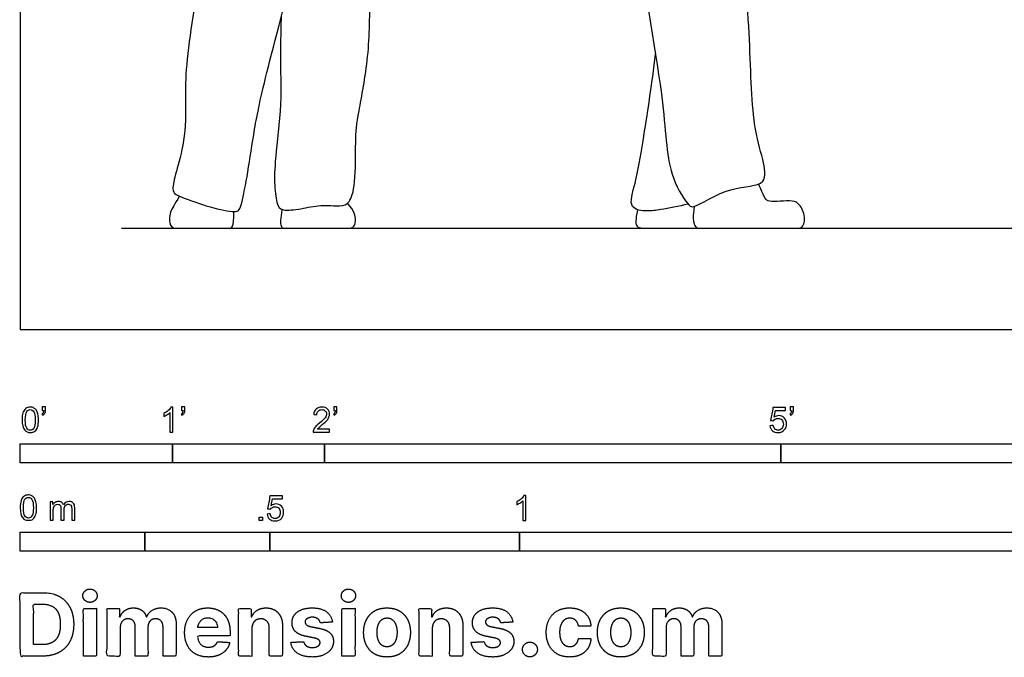
# Model space of a CAD drawing. Units: metres. Extents: x 0 to 6.08, y -0.66 to 2.3.
# Drawn here: x 0 to 1.97, y -0.66 to 0.62 of the extents above; entities that cross this region are included whole.
import ezdxf

# ---------------------------------------------------------------- set-up
doc = ezdxf.new("R2010")
doc.units = ezdxf.units.M
for name, color, linetype, true_color in [('2D$AG-DIAGRAM', 7, 'Continuous', 0xfecc66), ('2D$AG-POP-CULTURE', 7, 'Continuous', 0x66ccff), ('2D$N-SYMB', 7, 'Continuous', 0x800040), ('2D$X-DIMENSIONS.COM', 7, 'Continuous', 0x800080), ('2D$X-VPRT', 6, 'Continuous', 0xff00ff)]:
    doc.layers.add(name, color=color, linetype=linetype, true_color=true_color)

msp = doc.modelspace()

# ---------------------------------------------------------------- linework, layer by layer
at = {"layer": '2D$AG-DIAGRAM'}
msp.add_lwpolyline([(0.2032, 0.2032), (2.8371, 0.2032)], dxfattribs=at)
at = {"layer": '2D$AG-POP-CULTURE'}
for points in [[(0.3735, 1.0799), (0.3654, 0.9491), (0.3766, 0.8022), (0.3693, 0.7613), (0.3256, 0.5191), (0.3351, 0.4137), (0.3205, 0.3414), (0.3048, 0.2904), (0.306, 0.2735), (0.316, 0.2679), (0.3822, 0.2438), (0.4366, 0.2326), (0.4427, 0.245), (0.4562, 0.3128), (0.4685, 0.4008), (0.4876, 0.4944), (0.5643, 0.7818), (0.6057, 0.9676), (0.6185, 1.059)], [(0.523, 0.6272), (0.5196, 0.5271), (0.5265, 0.4724), (0.5106, 0.345), (0.5085, 0.2938), (0.5134, 0.2502), (0.5224, 0.2371), (0.5625, 0.2412), (0.6013, 0.2509), (0.6449, 0.2461), (0.6587, 0.2523), (0.6725, 0.2855), (0.6712, 0.3838), (0.6753, 0.4253), (0.7002, 0.5457), (0.7002, 0.6752), (0.7044, 0.8364), (0.73, 0.9707), (0.7265, 1.0673)], [(1.3501, 0.2466), (1.3476, 0.2261), (1.3484, 0.2129), (1.3539, 0.2032), (1.3622, 0.2032), (1.3748, 0.2032), (1.4619, 0.2032), (1.5339, 0.2032), (1.5564, 0.2032), (1.5696, 0.2032), (1.5737, 0.2296), (1.5588, 0.2561), (1.5434, 0.2586), (1.5149, 0.2564), (1.4956, 0.2566), (1.4909, 0.2648), (1.4843, 0.2794), (1.4793, 0.2917)], [(0.3187, 0.2676), (0.3099, 0.2502), (0.2986, 0.2379), (0.2986, 0.2032), (0.3145, 0.2032), (0.3467, 0.2032), (0.4048, 0.2032), (0.4185, 0.2032), (0.4282, 0.2032), (0.428, 0.2365)], [(0.5243, 0.2408), (0.5211, 0.2221), (0.5211, 0.2032), (0.5299, 0.2032), (0.5582, 0.2032), (0.6101, 0.2032), (0.6535, 0.2032), (0.6679, 0.2032), (0.6734, 0.2158), (0.6701, 0.2379), (0.6555, 0.253)], [(1.2364, 0.2403), (1.2326, 0.2179), (1.2328, 0.2105), (1.2388, 0.2032), (1.2554, 0.2032), (1.3014, 0.2032), (1.3317, 0.2032), (1.3629, 0.2032)]]:
    msp.add_open_spline(points, degree=3, dxfattribs=at)
for points, knots in [([(1.2443, 1.0507), (1.243, 1.009), (1.2433, 0.9199), (1.2299, 0.7708), (1.2941, 0.4579), (1.2946, 0.3121), (1.3377, 0.2493), (1.3505, 0.2418), (1.4215, 0.2909), (1.4995, 0.2842), (1.487, 0.3467), (1.4652, 0.415), (1.4625, 0.5984), (1.4441, 0.8023), (1.4925, 0.9364), (1.5011, 0.9902), (1.5062, 1.0157)], [0, 0, 0, 0, 0.642772, 1.355262, 2.383539, 3.091887, 3.545766, 3.727859, 4.248241, 4.713876, 5.092641, 5.583959, 6.359026, 7.197054, 7.868289, 8.375796, 8.375796, 8.375796, 8.375796]), ([(1.3379, 0.2516), (1.32, 0.2468), (1.2832, 0.2405), (1.2578, 0.2363), (1.2155, 0.2413), (1.2352, 0.3003), (1.2481, 0.38), (1.2661, 0.4936), (1.2725, 0.5517)], [0, 0, 0, 0, 0.427484, 0.73313, 1.047523, 1.441551, 1.974251, 2.734632, 2.734632, 2.734632, 2.734632])]:
    msp.add_open_spline(points, degree=3, knots=knots, dxfattribs=at)
at = {"layer": '2D$N-SYMB'}
for points in [[(0, -0.2667), (0, -0.2286), (0.3048, -0.2286), (0.3048, -0.2667)], [(0.3048, -0.2667), (0.3048, -0.2286), (0.6096, -0.2286), (0.6096, -0.2667)], [(0.6096, -0.2667), (0.6096, -0.2286), (1.524, -0.2286), (1.524, -0.2667)], [(1.524, -0.2667), (1.524, -0.2286), (3.048, -0.2286), (3.048, -0.2667)], [(0.4786, -0.3823), (0.4786, -0.3754), (0.4855, -0.3754), (0.4855, -0.3823)], [(0, -0.4436), (0, -0.4055), (0.25, -0.4055), (0.25, -0.4436)], [(0.25, -0.4436), (0.25, -0.4055), (0.5, -0.4055), (0.5, -0.4436)], [(0.5, -0.4436), (0.5, -0.4055), (1, -0.4055), (1, -0.4436)], [(1, -0.4436), (1, -0.4055), (2, -0.4055), (2, -0.4436)]]:
    msp.add_lwpolyline(points, close=True, dxfattribs=at)
for points, knots in [([(0.0038, -0.1807), (0.0038, -0.1749), (0.0044, -0.1701), (0.0056, -0.1665), (0.0068, -0.1629), (0.0086, -0.1602), (0.0111, -0.1581), (0.0135, -0.1563), (0.0165, -0.1551), (0.0201, -0.1551), (0.0228, -0.1551), (0.0252, -0.1557), (0.0273, -0.1569), (0.0294, -0.1578), (0.0309, -0.1596), (0.0324, -0.1614), (0.0336, -0.1635), (0.0346, -0.1659), (0.0355, -0.1689), (0.0361, -0.1719), (0.0367, -0.1758), (0.0367, -0.1807), (0.0367, -0.1867), (0.0361, -0.1915), (0.0349, -0.1951), (0.0336, -0.1987), (0.0318, -0.2014), (0.0294, -0.2036), (0.027, -0.2054), (0.024, -0.206), (0.0201, -0.206), (0.0153, -0.206), (0.0117, -0.2048), (0.009, -0.2011), (0.0056, -0.1969), (0.0038, -0.1903), (0.0038, -0.1807)], [0, 0, 0, 0, 1, 1, 1, 2, 2, 2, 3, 3, 3, 4, 4, 4, 5, 5, 5, 6, 6, 6, 7, 7, 7, 8, 8, 8, 9, 9, 9, 10, 10, 10, 11, 11, 11, 12, 12, 12, 12]), ([(0.0442, -0.162), (0.0442, -0.1596), (0.0442, -0.1572), (0.0442, -0.1548), (0.0464, -0.1548), (0.0486, -0.1548), (0.0508, -0.1548), (0.0508, -0.1567), (0.0508, -0.1586), (0.0508, -0.1605), (0.0508, -0.1635), (0.0505, -0.1659), (0.0496, -0.1671), (0.0487, -0.1689), (0.0472, -0.1704), (0.0451, -0.1713), (0.0446, -0.1705), (0.0441, -0.1697), (0.0436, -0.1689), (0.0448, -0.1683), (0.0457, -0.1677), (0.0463, -0.1665), (0.0469, -0.1653), (0.0472, -0.1638), (0.0472, -0.162), (0.0462, -0.162), (0.0452, -0.162), (0.0442, -0.162)], [0, 0, 0, 0, 1, 1, 1, 2, 2, 2, 3, 3, 3, 4, 4, 4, 5, 5, 5, 6, 6, 6, 7, 7, 7, 8, 8, 8, 9, 9, 9, 9]), ([(0.306, -0.2054), (0.304, -0.2054), (0.302, -0.2054), (0.3, -0.2054), (0.3, -0.1923), (0.3, -0.1793), (0.3, -0.1662), (0.2985, -0.1677), (0.2964, -0.1692), (0.294, -0.1704), (0.2915, -0.1719), (0.2894, -0.1731), (0.2876, -0.1737), (0.2876, -0.1717), (0.2876, -0.1697), (0.2876, -0.1677), (0.2909, -0.1662), (0.294, -0.1641), (0.2967, -0.162), (0.2991, -0.1596), (0.3009, -0.1575), (0.3021, -0.1551), (0.3034, -0.1551), (0.3047, -0.1551), (0.306, -0.1551), (0.306, -0.1718), (0.306, -0.1886), (0.306, -0.2054)], [0, 0, 0, 0, 1, 1, 1, 2, 2, 2, 3, 3, 3, 4, 4, 4, 5, 5, 5, 6, 6, 6, 7, 7, 7, 8, 8, 8, 9, 9, 9, 9]), ([(0.3232, -0.162), (0.3232, -0.1596), (0.3232, -0.1572), (0.3232, -0.1548), (0.3254, -0.1548), (0.3276, -0.1548), (0.3298, -0.1548), (0.3298, -0.1567), (0.3298, -0.1586), (0.3298, -0.1605), (0.3298, -0.1635), (0.3295, -0.1659), (0.3286, -0.1671), (0.3277, -0.1689), (0.3262, -0.1704), (0.3241, -0.1713), (0.3236, -0.1705), (0.3231, -0.1697), (0.3226, -0.1689), (0.3238, -0.1683), (0.3247, -0.1677), (0.3253, -0.1665), (0.3259, -0.1653), (0.3262, -0.1638), (0.3262, -0.162), (0.3252, -0.162), (0.3242, -0.162), (0.3232, -0.162)], [0, 0, 0, 0, 1, 1, 1, 2, 2, 2, 3, 3, 3, 4, 4, 4, 5, 5, 5, 6, 6, 6, 7, 7, 7, 8, 8, 8, 9, 9, 9, 9]), ([(0.6198, -0.1996), (0.6198, -0.2015), (0.6198, -0.2035), (0.6198, -0.2054), (0.6089, -0.2054), (0.598, -0.2054), (0.587, -0.2054), (0.5867, -0.2042), (0.587, -0.2027), (0.5876, -0.2011), (0.5885, -0.199), (0.5897, -0.1966), (0.5915, -0.1945), (0.5936, -0.1924), (0.596, -0.19), (0.5997, -0.187), (0.6051, -0.1825), (0.6087, -0.1789), (0.6108, -0.1764), (0.6126, -0.1737), (0.6135, -0.1713), (0.6135, -0.1689), (0.6135, -0.1665), (0.6126, -0.1644), (0.6111, -0.1629), (0.6093, -0.1611), (0.6069, -0.1602), (0.6042, -0.1602), (0.6012, -0.1602), (0.5988, -0.1611), (0.5969, -0.1629), (0.5951, -0.1647), (0.5942, -0.1671), (0.5942, -0.1704), (0.5921, -0.1702), (0.59, -0.17), (0.5879, -0.1698), (0.5885, -0.165), (0.59, -0.1614), (0.593, -0.159), (0.5957, -0.1566), (0.5997, -0.1551), (0.6042, -0.1551), (0.609, -0.1551), (0.6129, -0.1566), (0.6156, -0.1593), (0.6186, -0.162), (0.6198, -0.1653), (0.6198, -0.1692), (0.6198, -0.171), (0.6195, -0.1731), (0.6186, -0.1749), (0.6177, -0.1771), (0.6165, -0.1789), (0.6147, -0.1813), (0.6126, -0.1834), (0.6096, -0.1861), (0.6051, -0.19), (0.6015, -0.193), (0.5991, -0.1951), (0.5982, -0.1963), (0.5969, -0.1972), (0.596, -0.1984), (0.5954, -0.1996), (0.6036, -0.1996), (0.6117, -0.1996), (0.6198, -0.1996)], [0, 0, 0, 0, 1, 1, 1, 2, 2, 2, 3, 3, 3, 4, 4, 4, 5, 5, 5, 6, 6, 6, 7, 7, 7, 8, 8, 8, 9, 9, 9, 10, 10, 10, 11, 11, 11, 12, 12, 12, 13, 13, 13, 14, 14, 14, 15, 15, 15, 16, 16, 16, 17, 17, 17, 18, 18, 18, 19, 19, 19, 20, 20, 20, 21, 21, 21, 22, 22, 22, 22]), ([(0.628, -0.162), (0.628, -0.1596), (0.628, -0.1572), (0.628, -0.1548), (0.6302, -0.1548), (0.6324, -0.1548), (0.6346, -0.1548), (0.6346, -0.1567), (0.6346, -0.1586), (0.6346, -0.1605), (0.6346, -0.1635), (0.6343, -0.1659), (0.6334, -0.1671), (0.6325, -0.1689), (0.631, -0.1704), (0.6289, -0.1713), (0.6284, -0.1705), (0.6279, -0.1697), (0.6274, -0.1689), (0.6286, -0.1683), (0.6295, -0.1677), (0.6301, -0.1665), (0.6307, -0.1653), (0.631, -0.1638), (0.631, -0.162), (0.63, -0.162), (0.629, -0.162), (0.628, -0.162)], [0, 0, 0, 0, 1, 1, 1, 2, 2, 2, 3, 3, 3, 4, 4, 4, 5, 5, 5, 6, 6, 6, 7, 7, 7, 8, 8, 8, 9, 9, 9, 9]), ([(1.502, -0.1924), (1.5042, -0.1922), (1.5064, -0.192), (1.5086, -0.1918), (1.5089, -0.1951), (1.5101, -0.1972), (1.512, -0.199), (1.5135, -0.2005), (1.5156, -0.2014), (1.5183, -0.2014), (1.521, -0.2014), (1.5237, -0.2002), (1.5258, -0.1978), (1.5276, -0.1957), (1.5288, -0.1927), (1.5288, -0.1891), (1.5288, -0.1855), (1.5276, -0.1828), (1.5258, -0.1807), (1.5237, -0.1789), (1.5213, -0.1777), (1.518, -0.1777), (1.5162, -0.1777), (1.5144, -0.1783), (1.5126, -0.1792), (1.511, -0.1801), (1.5098, -0.1813), (1.5089, -0.1825), (1.507, -0.1823), (1.5051, -0.1821), (1.5032, -0.1819), (1.5048, -0.1732), (1.5064, -0.1646), (1.508, -0.156), (1.5164, -0.156), (1.5247, -0.156), (1.533, -0.156), (1.533, -0.158), (1.533, -0.16), (1.533, -0.162), (1.5263, -0.162), (1.5196, -0.162), (1.5129, -0.162), (1.512, -0.1665), (1.511, -0.171), (1.5101, -0.1755), (1.5132, -0.1734), (1.5165, -0.1722), (1.5198, -0.1722), (1.524, -0.1722), (1.5276, -0.1737), (1.5306, -0.1767), (1.5336, -0.1798), (1.5351, -0.1837), (1.5351, -0.1885), (1.5351, -0.193), (1.5339, -0.1969), (1.5312, -0.2002), (1.5282, -0.2045), (1.5237, -0.206), (1.5183, -0.206), (1.5135, -0.206), (1.5098, -0.2051), (1.5071, -0.2027), (1.5041, -0.1999), (1.5026, -0.1966), (1.502, -0.1924)], [0, 0, 0, 0, 1, 1, 1, 2, 2, 2, 3, 3, 3, 4, 4, 4, 5, 5, 5, 6, 6, 6, 7, 7, 7, 8, 8, 8, 9, 9, 9, 10, 10, 10, 11, 11, 11, 12, 12, 12, 13, 13, 13, 14, 14, 14, 15, 15, 15, 16, 16, 16, 17, 17, 17, 18, 18, 18, 19, 19, 19, 20, 20, 20, 21, 21, 21, 22, 22, 22, 22]), ([(1.5424, -0.162), (1.5424, -0.1596), (1.5424, -0.1572), (1.5424, -0.1548), (1.5446, -0.1548), (1.5468, -0.1548), (1.549, -0.1548), (1.549, -0.1567), (1.549, -0.1586), (1.549, -0.1605), (1.549, -0.1635), (1.5487, -0.1659), (1.5478, -0.1671), (1.5469, -0.1689), (1.5454, -0.1704), (1.5433, -0.1713), (1.5428, -0.1705), (1.5423, -0.1697), (1.5418, -0.1689), (1.543, -0.1683), (1.5439, -0.1677), (1.5445, -0.1665), (1.5451, -0.1653), (1.5454, -0.1638), (1.5454, -0.162), (1.5444, -0.162), (1.5434, -0.162), (1.5424, -0.162)], [0, 0, 0, 0, 1, 1, 1, 2, 2, 2, 3, 3, 3, 4, 4, 4, 5, 5, 5, 6, 6, 6, 7, 7, 7, 8, 8, 8, 9, 9, 9, 9]), ([(0.0102, -0.1807), (0.0102, -0.1891), (0.0111, -0.1945), (0.0132, -0.1972), (0.015, -0.1999), (0.0174, -0.2014), (0.0201, -0.2014), (0.0231, -0.2014), (0.0255, -0.1999), (0.0273, -0.1972), (0.0291, -0.1945), (0.0303, -0.1891), (0.0303, -0.1807), (0.0303, -0.1725), (0.0291, -0.1671), (0.0273, -0.1644), (0.0255, -0.1617), (0.0231, -0.1602), (0.0201, -0.1602), (0.0174, -0.1602), (0.015, -0.1614), (0.0135, -0.1638), (0.0114, -0.1668), (0.0102, -0.1725), (0.0102, -0.1807)], [0, 0, 0, 0, 1, 1, 1, 2, 2, 2, 3, 3, 3, 4, 4, 4, 5, 5, 5, 6, 6, 6, 7, 7, 7, 8, 8, 8, 8]), ([(0, -0.3565), (0, -0.3508), (0.0006, -0.3459), (0.0018, -0.3423), (0.003, -0.3387), (0.0048, -0.336), (0.0072, -0.3339), (0.0096, -0.3321), (0.0127, -0.3309), (0.0163, -0.3309), (0.019, -0.3309), (0.0214, -0.3315), (0.0235, -0.3327), (0.0256, -0.3336), (0.0271, -0.3354), (0.0286, -0.3372), (0.0298, -0.3393), (0.0307, -0.3417), (0.0316, -0.3447), (0.0322, -0.3478), (0.0328, -0.3517), (0.0328, -0.3565), (0.0328, -0.3625), (0.0322, -0.3673), (0.031, -0.3709), (0.0298, -0.3746), (0.028, -0.3773), (0.0256, -0.3794), (0.0232, -0.3812), (0.0202, -0.3818), (0.0163, -0.3818), (0.0114, -0.3818), (0.0078, -0.3806), (0.0051, -0.377), (0.0018, -0.3728), (0, -0.3661), (0, -0.3565)], [0, 0, 0, 0, 1, 1, 1, 2, 2, 2, 3, 3, 3, 4, 4, 4, 5, 5, 5, 6, 6, 6, 7, 7, 7, 8, 8, 8, 9, 9, 9, 10, 10, 10, 11, 11, 11, 12, 12, 12, 12]), ([(0.4946, -0.3693), (0.4967, -0.3691), (0.4988, -0.3689), (0.5009, -0.3687), (0.5015, -0.372), (0.5024, -0.3741), (0.5042, -0.376), (0.506, -0.3775), (0.5081, -0.3784), (0.5105, -0.3784), (0.5136, -0.3784), (0.516, -0.3772), (0.5181, -0.3748), (0.5202, -0.3726), (0.5211, -0.3696), (0.5211, -0.366), (0.5211, -0.3624), (0.5202, -0.3597), (0.5184, -0.3576), (0.5163, -0.3558), (0.5136, -0.3546), (0.5105, -0.3546), (0.5084, -0.3546), (0.5066, -0.3552), (0.5051, -0.3561), (0.5036, -0.357), (0.5024, -0.3582), (0.5015, -0.3594), (0.4995, -0.3592), (0.4975, -0.359), (0.4955, -0.3588), (0.4971, -0.3502), (0.4987, -0.3415), (0.5003, -0.3329), (0.5086, -0.3329), (0.517, -0.3329), (0.5253, -0.3329), (0.5253, -0.3349), (0.5253, -0.3369), (0.5253, -0.3389), (0.5187, -0.3389), (0.512, -0.3389), (0.5054, -0.3389), (0.5045, -0.3434), (0.5036, -0.3479), (0.5027, -0.3525), (0.5057, -0.3504), (0.5087, -0.3491), (0.512, -0.3491), (0.5166, -0.3491), (0.5202, -0.3507), (0.5232, -0.3537), (0.5262, -0.3567), (0.5277, -0.3606), (0.5277, -0.3654), (0.5277, -0.3699), (0.5265, -0.3738), (0.5238, -0.3772), (0.5205, -0.3814), (0.5163, -0.3829), (0.5105, -0.3829), (0.506, -0.3829), (0.5024, -0.382), (0.4994, -0.3796), (0.4967, -0.3769), (0.4949, -0.3735), (0.4946, -0.3693)], [0, 0, 0, 0, 1, 1, 1, 2, 2, 2, 3, 3, 3, 4, 4, 4, 5, 5, 5, 6, 6, 6, 7, 7, 7, 8, 8, 8, 9, 9, 9, 10, 10, 10, 11, 11, 11, 12, 12, 12, 13, 13, 13, 14, 14, 14, 15, 15, 15, 16, 16, 16, 17, 17, 17, 18, 18, 18, 19, 19, 19, 20, 20, 20, 21, 21, 21, 22, 22, 22, 22]), ([(1.013, -0.3823), (1.0109, -0.3823), (1.0089, -0.3823), (1.0069, -0.3823), (1.0069, -0.3692), (1.0069, -0.3562), (1.0069, -0.3431), (1.0054, -0.3446), (1.0033, -0.3461), (1.0009, -0.3473), (0.9985, -0.3488), (0.9964, -0.3501), (0.9946, -0.3507), (0.9946, -0.3486), (0.9946, -0.3466), (0.9946, -0.3446), (0.9979, -0.3431), (1.0009, -0.341), (1.0036, -0.3389), (1.006, -0.3365), (1.0078, -0.3344), (1.009, -0.332), (1.0103, -0.332), (1.0116, -0.332), (1.013, -0.332), (1.013, -0.3487), (1.013, -0.3655), (1.013, -0.3823)], [0, 0, 0, 0, 1, 1, 1, 2, 2, 2, 3, 3, 3, 4, 4, 4, 5, 5, 5, 6, 6, 6, 7, 7, 7, 8, 8, 8, 9, 9, 9, 9]), ([(0.0063, -0.3565), (0.0063, -0.3649), (0.0072, -0.3703), (0.0093, -0.3731), (0.0111, -0.3758), (0.0136, -0.3773), (0.0163, -0.3773), (0.0193, -0.3773), (0.0217, -0.3758), (0.0235, -0.3731), (0.0253, -0.3703), (0.0265, -0.3649), (0.0265, -0.3565), (0.0265, -0.3484), (0.0253, -0.3429), (0.0235, -0.3402), (0.0217, -0.3375), (0.0193, -0.336), (0.0163, -0.336), (0.0136, -0.336), (0.0111, -0.3372), (0.0096, -0.3396), (0.0075, -0.3426), (0.0063, -0.3484), (0.0063, -0.3565)], [0, 0, 0, 0, 1, 1, 1, 2, 2, 2, 3, 3, 3, 4, 4, 4, 5, 5, 5, 6, 6, 6, 7, 7, 7, 8, 8, 8, 8]), ([(0.0602, -0.3812), (0.0602, -0.3691), (0.0602, -0.3571), (0.0602, -0.345), (0.062, -0.345), (0.0639, -0.345), (0.0657, -0.345), (0.0657, -0.3468), (0.0657, -0.3485), (0.0657, -0.3502), (0.0669, -0.3484), (0.0684, -0.3469), (0.0702, -0.3459), (0.072, -0.3447), (0.0741, -0.3441), (0.0765, -0.3441), (0.0792, -0.3441), (0.0816, -0.3447), (0.0831, -0.3459), (0.0849, -0.3472), (0.0861, -0.3487), (0.0867, -0.3505), (0.0898, -0.3462), (0.0934, -0.3441), (0.0982, -0.3441), (0.1018, -0.3441), (0.1045, -0.3453), (0.1063, -0.3472), (0.1084, -0.3493), (0.1093, -0.3523), (0.1093, -0.3565), (0.1093, -0.3647), (0.1093, -0.373), (0.1093, -0.3812), (0.1073, -0.3812), (0.1053, -0.3812), (0.1033, -0.3812), (0.1033, -0.3737), (0.1033, -0.3661), (0.1033, -0.3586), (0.1033, -0.3559), (0.103, -0.3544), (0.1027, -0.3532), (0.1021, -0.352), (0.1015, -0.3511), (0.1003, -0.3505), (0.0994, -0.3499), (0.0982, -0.3496), (0.0967, -0.3496), (0.0943, -0.3496), (0.0922, -0.3505), (0.0904, -0.352), (0.0886, -0.3538), (0.088, -0.3565), (0.088, -0.3601), (0.088, -0.3671), (0.088, -0.3742), (0.088, -0.3812), (0.0858, -0.3812), (0.0837, -0.3812), (0.0816, -0.3812), (0.0816, -0.3734), (0.0816, -0.3655), (0.0816, -0.3577), (0.0816, -0.355), (0.0813, -0.3529), (0.0801, -0.3517), (0.0792, -0.3502), (0.0774, -0.3496), (0.0753, -0.3496), (0.0735, -0.3496), (0.072, -0.3499), (0.0705, -0.3511), (0.069, -0.352), (0.0681, -0.3532), (0.0672, -0.355), (0.0666, -0.3568), (0.0663, -0.3592), (0.0663, -0.3625), (0.0663, -0.3687), (0.0663, -0.375), (0.0663, -0.3812), (0.0643, -0.3812), (0.0622, -0.3812), (0.0602, -0.3812)], [0, 0, 0, 0, 1, 1, 1, 2, 2, 2, 3, 3, 3, 4, 4, 4, 5, 5, 5, 6, 6, 6, 7, 7, 7, 8, 8, 8, 9, 9, 9, 10, 10, 10, 11, 11, 11, 12, 12, 12, 13, 13, 13, 14, 14, 14, 15, 15, 15, 16, 16, 16, 17, 17, 17, 18, 18, 18, 19, 19, 19, 20, 20, 20, 21, 21, 21, 22, 22, 22, 23, 23, 23, 24, 24, 24, 25, 25, 25, 26, 26, 26, 27, 27, 27, 28, 28, 28, 28])]:
    msp.add_open_spline(points, degree=3, knots=knots, dxfattribs=at)
at = {"layer": '2D$X-DIMENSIONS.COM'}
for points, degree, knots in [([(0.045, -0.6537), (0.0644, -0.6537), (0.0783, -0.646), (0.0922, -0.6384), (0.0997, -0.6241), (0.1072, -0.6099), (0.1072, -0.59), (0.1072, -0.5703), (0.0997, -0.5561), (0.0922, -0.5419), (0.0784, -0.5343), (0.0646, -0.5267), (0.0454, -0.5267), (0.0227, -0.5267), (0, -0.5267), (0, -0.5902), (0, -0.6537), (0.0225, -0.6537), (0.045, -0.6537)], 2, [-15, -15, -15, -14, -14, -13, -13, -12, -12, -11, -11, -10, -10, -9, -9, -8, -8, -7, -7, -6, -6, -6]), ([(0.1398, -0.5461), (0.1457, -0.5461), (0.1499, -0.5422), (0.1541, -0.5383), (0.1541, -0.5327), (0.1541, -0.5273), (0.1499, -0.5233), (0.1457, -0.5194), (0.1398, -0.5194), (0.1339, -0.5194), (0.1297, -0.5233), (0.1255, -0.5273), (0.1255, -0.5327), (0.1255, -0.5383), (0.1297, -0.5422), (0.1339, -0.5461), (0.1398, -0.5461)], 2, [-8, -8, -8, -7, -7, -6, -6, -5, -5, -4, -4, -3, -3, -2, -2, -1, -1, 0, 0, 0]), ([(0.6576, -0.5461), (0.6635, -0.5461), (0.6677, -0.5422), (0.6719, -0.5383), (0.6719, -0.5327), (0.6719, -0.5273), (0.6677, -0.5233), (0.6635, -0.5194), (0.6576, -0.5194), (0.6517, -0.5194), (0.6475, -0.5233), (0.6433, -0.5273), (0.6433, -0.5327), (0.6433, -0.5383), (0.6475, -0.5422), (0.6517, -0.5461), (0.6576, -0.5461)], 2, [-8, -8, -8, -7, -7, -6, -6, -5, -5, -4, -4, -3, -3, -2, -2, -1, -1, 0, 0, 0]), ([(0.0439, -0.6307), (0.0558, -0.6307), (0.064, -0.6264), (0.0721, -0.6222), (0.0762, -0.6132), (0.0804, -0.6042), (0.0804, -0.59), (0.0804, -0.576), (0.0762, -0.567), (0.0721, -0.5581), (0.064, -0.5539), (0.0559, -0.5497), (0.044, -0.5497), (0.0354, -0.5497), (0.0269, -0.5497), (0.0269, -0.5902), (0.0269, -0.6307), (0.0354, -0.6307), (0.0439, -0.6307)], 2, [-7.813477, -7.813477, -7.813477, -6.813477, -6.813477, -5.813477, -5.813477, -4.813477, -4.813477, -3.813477, -3.813477, -2.813477, -2.813477, -1.813477, -1.813477, -1.543945, -1.543945, -0.268555, -0.268555, 0, 0, 0]), ([(0.1265, -0.6537), (0.1397, -0.6537), (0.1529, -0.6537), (0.1529, -0.606), (0.1529, -0.5584), (0.1397, -0.5584), (0.1265, -0.5584), (0.1265, -0.606), (0.1265, -0.6537)], 2, [-4, -4, -4, -3, -3, -2, -2, -1, -1, 0, 0, 0]), ([(0.2003, -0.5752), (0.1997, -0.5752), (0.1992, -0.5752), (0.1992, -0.5668), (0.1992, -0.5584), (0.1866, -0.5584), (0.174, -0.5584), (0.174, -0.606), (0.174, -0.6537), (0.1872, -0.6537), (0.2004, -0.6537), (0.2004, -0.6251), (0.2004, -0.5965), (0.2004, -0.5912), (0.2025, -0.5873), (0.2045, -0.5833), (0.208, -0.5811), (0.2115, -0.5789), (0.2159, -0.5789), (0.2224, -0.5789), (0.2264, -0.5831), (0.2304, -0.5872), (0.2304, -0.5943), (0.2304, -0.624), (0.2304, -0.6537), (0.2432, -0.6537), (0.256, -0.6537), (0.256, -0.6246), (0.256, -0.5955), (0.256, -0.5881), (0.2601, -0.5835), (0.2641, -0.5789), (0.2713, -0.5789), (0.2776, -0.5789), (0.2818, -0.5829), (0.2861, -0.5869), (0.2861, -0.5948), (0.2861, -0.6242), (0.2861, -0.6537), (0.2992, -0.6537), (0.3124, -0.6537), (0.3124, -0.6216), (0.3124, -0.5896), (0.3124, -0.5741), (0.3041, -0.5656), (0.2957, -0.5572), (0.2824, -0.5572), (0.2719, -0.5572), (0.2643, -0.5621), (0.2566, -0.567), (0.2537, -0.5752), (0.2532, -0.5752), (0.2527, -0.5752), (0.2504, -0.5669), (0.2435, -0.562), (0.2366, -0.5572), (0.2268, -0.5572), (0.2172, -0.5572), (0.2102, -0.562), (0.2033, -0.5668), (0.2003, -0.5752)], 2, [0, 0, 0, 0.017578, 0.017578, 0.282227, 0.282227, 0.678711, 0.678711, 2.178711, 2.178711, 2.594727, 2.594727, 3.495117, 3.495117, 4.495117, 4.495117, 5.495117, 5.495117, 6.495117, 6.495117, 7.495117, 7.495117, 8.495117, 8.495117, 9.495117, 9.495117, 10.495117, 10.495117, 11.495117, 11.495117, 12.495117, 12.495117, 13.495117, 13.495117, 14.495117, 14.495117, 15.495117, 15.495117, 16.495117, 16.495117, 17.495117, 17.495117, 18.495117, 18.495117, 19.495117, 19.495117, 20.495117, 20.495117, 21.495117, 21.495117, 22.495117, 22.495117, 23.495117, 23.495117, 24.495117, 24.495117, 25.495117, 25.495117, 26.495117, 26.495117, 27.495117, 27.495117, 27.495117]), ([(0.3767, -0.6555), (0.3884, -0.6555), (0.3975, -0.6519), (0.4065, -0.6483), (0.4122, -0.6417), (0.418, -0.6352), (0.4198, -0.6264), (0.4076, -0.6256), (0.3954, -0.6248), (0.394, -0.6284), (0.3914, -0.6308), (0.3888, -0.6333), (0.3852, -0.6346), (0.3815, -0.6358), (0.3771, -0.6358), (0.3705, -0.6358), (0.3656, -0.633), (0.3608, -0.6302), (0.3581, -0.6251), (0.3555, -0.6199), (0.3555, -0.6128), (0.3879, -0.6128), (0.4204, -0.6128), (0.4204, -0.6092), (0.4204, -0.6055), (0.4204, -0.5934), (0.417, -0.5843), (0.4136, -0.5752), (0.4074, -0.5692), (0.4013, -0.5632), (0.3932, -0.5602), (0.385, -0.5572), (0.3756, -0.5572), (0.3616, -0.5572), (0.3512, -0.5634), (0.3408, -0.5696), (0.3351, -0.5807), (0.3294, -0.5918), (0.3294, -0.6065), (0.3294, -0.6215), (0.3351, -0.6325), (0.3408, -0.6436), (0.3514, -0.6495), (0.362, -0.6555), (0.3767, -0.6555)], 2, [-3, -3, -3, -1.999602, -1.999602, -0.999203, -0.999203, 0.001195, 0.001195, 1.001594, 1.001594, 2.001992, 2.001992, 3.00239, 3.00239, 4.002789, 4.002789, 5.003187, 5.003187, 6.003586, 6.003586, 7.003984, 7.003984, 7.810461, 7.810461, 8.810461, 8.810461, 9.810461, 9.810461, 10.810461, 10.810461, 11.810461, 11.810461, 12.810461, 12.810461, 13.810461, 13.810461, 14.810461, 14.810461, 15.810461, 15.810461, 16.810461, 16.810461, 17.810461, 17.810461, 18.810461, 18.810461, 18.810461]), ([(0.464, -0.5986), (0.4641, -0.5925), (0.4664, -0.5881), (0.4686, -0.5837), (0.4727, -0.5814), (0.4767, -0.5791), (0.4821, -0.5791), (0.49, -0.5791), (0.4945, -0.5841), (0.4991, -0.589), (0.499, -0.5977), (0.499, -0.6257), (0.499, -0.6537), (0.5122, -0.6537), (0.5254, -0.6537), (0.5254, -0.6233), (0.5254, -0.593), (0.5254, -0.5819), (0.5213, -0.5739), (0.5172, -0.5659), (0.5099, -0.5615), (0.5025, -0.5572), (0.4926, -0.5572), (0.482, -0.5572), (0.4745, -0.562), (0.4671, -0.5669), (0.4639, -0.5752), (0.4634, -0.5752), (0.4628, -0.5752), (0.4628, -0.5668), (0.4628, -0.5584), (0.4502, -0.5584), (0.4376, -0.5584), (0.4376, -0.606), (0.4376, -0.6537), (0.4508, -0.6537), (0.464, -0.6537), (0.464, -0.6261), (0.464, -0.5986)], 2, [-32, -32, -32, -31, -31, -30, -30, -29, -29, -28, -28, -27, -27, -26, -26, -25, -25, -24, -24, -23, -23, -22, -22, -21, -21, -20, -20, -19, -19, -18, -18, -17, -17, -16, -16, -15, -15, -14, -14, -13, -13, -13]), ([(0.6255, -0.5856), (0.6237, -0.5724), (0.6133, -0.5648), (0.6029, -0.5572), (0.5849, -0.5572), (0.5727, -0.5572), (0.5636, -0.5608), (0.5545, -0.5644), (0.5495, -0.571), (0.5445, -0.5776), (0.5445, -0.5868), (0.5445, -0.5975), (0.5513, -0.6044), (0.5581, -0.6112), (0.5721, -0.614), (0.5803, -0.6157), (0.5886, -0.6173), (0.5948, -0.6186), (0.5977, -0.6209), (0.6007, -0.6232), (0.6008, -0.6268), (0.6007, -0.6311), (0.5965, -0.6338), (0.5922, -0.6365), (0.5853, -0.6365), (0.5782, -0.6365), (0.5737, -0.6335), (0.5691, -0.6305), (0.568, -0.6247), (0.555, -0.6254), (0.542, -0.6261), (0.5439, -0.6397), (0.5551, -0.6476), (0.5663, -0.6555), (0.5852, -0.6555), (0.5976, -0.6555), (0.6071, -0.6516), (0.6166, -0.6476), (0.6221, -0.6406), (0.6276, -0.6335), (0.6276, -0.6241), (0.6276, -0.6138), (0.6208, -0.6075), (0.614, -0.6012), (0.6001, -0.5983), (0.5915, -0.5966), (0.5828, -0.5949), (0.5762, -0.5934), (0.5735, -0.5911), (0.5708, -0.5887), (0.5708, -0.5853), (0.5708, -0.581), (0.575, -0.5785), (0.5792, -0.5759), (0.5853, -0.5759), (0.5899, -0.5759), (0.5932, -0.5774), (0.5966, -0.5789), (0.5986, -0.5814), (0.6006, -0.584), (0.6013, -0.5871), (0.6134, -0.5863), (0.6255, -0.5856)], 2, [-45, -45, -45, -44, -44, -43, -43, -42, -42, -41, -41, -40, -40, -39, -39, -38, -38, -37, -37, -36, -36, -35, -35, -34, -34, -33, -33, -32, -32, -31, -31, -30, -30, -29, -29, -28, -28, -27, -27, -26, -26, -25, -25, -24, -24, -23, -23, -22, -22, -21, -21, -20, -20, -19, -19, -18, -18, -17, -17, -16, -16, -15, -15, -14, -14, -14]), ([(0.6443, -0.6537), (0.6575, -0.6537), (0.6707, -0.6537), (0.6707, -0.606), (0.6707, -0.5584), (0.6575, -0.5584), (0.6443, -0.5584), (0.6443, -0.606), (0.6443, -0.6537)], 2, [-4, -4, -4, -3, -3, -2, -2, -1, -1, 0, 0, 0]), ([(0.7348, -0.6555), (0.7493, -0.6555), (0.7598, -0.6494), (0.7703, -0.6432), (0.776, -0.6321), (0.7817, -0.621), (0.7817, -0.6064), (0.7817, -0.5916), (0.776, -0.5806), (0.7703, -0.5695), (0.7598, -0.5633), (0.7493, -0.5572), (0.7348, -0.5572), (0.7204, -0.5572), (0.7099, -0.5633), (0.6994, -0.5695), (0.6937, -0.5806), (0.688, -0.5916), (0.688, -0.6064), (0.688, -0.621), (0.6937, -0.6321), (0.6994, -0.6432), (0.7099, -0.6494), (0.7204, -0.6555), (0.7348, -0.6555)], 2, [-12, -12, -12, -11, -11, -10, -10, -9, -9, -8, -8, -7, -7, -6, -6, -5, -5, -4, -4, -3, -3, -2, -2, -1, -1, 0, 0, 0]), ([(0.8254, -0.5986), (0.8254, -0.5925), (0.8277, -0.5881), (0.83, -0.5837), (0.834, -0.5814), (0.8381, -0.5791), (0.8434, -0.5791), (0.8514, -0.5791), (0.8559, -0.5841), (0.8604, -0.589), (0.8604, -0.5977), (0.8604, -0.6257), (0.8604, -0.6537), (0.8736, -0.6537), (0.8868, -0.6537), (0.8868, -0.6233), (0.8868, -0.593), (0.8868, -0.5819), (0.8827, -0.5739), (0.8786, -0.5659), (0.8712, -0.5615), (0.8638, -0.5572), (0.8539, -0.5572), (0.8433, -0.5572), (0.8359, -0.562), (0.8284, -0.5669), (0.8253, -0.5752), (0.8247, -0.5752), (0.8241, -0.5752), (0.8241, -0.5668), (0.8241, -0.5584), (0.8115, -0.5584), (0.799, -0.5584), (0.799, -0.606), (0.799, -0.6537), (0.8122, -0.6537), (0.8254, -0.6537), (0.8254, -0.6261), (0.8254, -0.5986)], 2, [-32, -32, -32, -31, -31, -30, -30, -29, -29, -28, -28, -27, -27, -26, -26, -25, -25, -24, -24, -23, -23, -22, -22, -21, -21, -20, -20, -19, -19, -18, -18, -17, -17, -16, -16, -15, -15, -14, -14, -13, -13, -13]), ([(0.9868, -0.5856), (0.9851, -0.5724), (0.9747, -0.5648), (0.9643, -0.5572), (0.9462, -0.5572), (0.934, -0.5572), (0.9249, -0.5608), (0.9159, -0.5644), (0.9109, -0.571), (0.9059, -0.5776), (0.9059, -0.5868), (0.9059, -0.5975), (0.9127, -0.6044), (0.9194, -0.6112), (0.9334, -0.614), (0.9416, -0.6157), (0.9499, -0.6173), (0.9561, -0.6186), (0.9591, -0.6209), (0.962, -0.6232), (0.9621, -0.6268), (0.962, -0.6311), (0.9578, -0.6338), (0.9536, -0.6365), (0.9466, -0.6365), (0.9395, -0.6365), (0.935, -0.6335), (0.9305, -0.6305), (0.9293, -0.6247), (0.9163, -0.6254), (0.9033, -0.6261), (0.9052, -0.6397), (0.9164, -0.6476), (0.9276, -0.6555), (0.9465, -0.6555), (0.9589, -0.6555), (0.9685, -0.6516), (0.978, -0.6476), (0.9835, -0.6406), (0.989, -0.6335), (0.989, -0.6241), (0.989, -0.6138), (0.9821, -0.6075), (0.9753, -0.6012), (0.9614, -0.5983), (0.9528, -0.5966), (0.9442, -0.5949), (0.9376, -0.5934), (0.9348, -0.5911), (0.9321, -0.5887), (0.9321, -0.5853), (0.9321, -0.581), (0.9363, -0.5785), (0.9405, -0.5759), (0.9467, -0.5759), (0.9513, -0.5759), (0.9546, -0.5774), (0.9579, -0.5789), (0.9599, -0.5814), (0.962, -0.584), (0.9626, -0.5871), (0.9747, -0.5863), (0.9868, -0.5856)], 2, [-45, -45, -45, -44, -44, -43, -43, -42, -42, -41, -41, -40, -40, -39, -39, -38, -38, -37, -37, -36, -36, -35, -35, -34, -34, -33, -33, -32, -32, -31, -31, -30, -30, -29, -29, -28, -28, -27, -27, -26, -26, -25, -25, -24, -24, -23, -23, -22, -22, -21, -21, -20, -20, -19, -19, -18, -18, -17, -17, -16, -16, -15, -15, -14, -14, -14]), ([(1.1006, -0.6555), (1.1134, -0.6555), (1.1227, -0.6509), (1.132, -0.6462), (1.1373, -0.6379), (1.1426, -0.6297), (1.1432, -0.6187), (1.1307, -0.6187), (1.1183, -0.6187), (1.1175, -0.6238), (1.1151, -0.6273), (1.1127, -0.6309), (1.1091, -0.6328), (1.1055, -0.6346), (1.101, -0.6346), (1.0948, -0.6346), (1.0902, -0.6313), (1.0856, -0.6279), (1.0831, -0.6215), (1.0806, -0.6152), (1.0806, -0.606), (1.0806, -0.597), (1.0832, -0.5907), (1.0857, -0.5844), (1.0903, -0.5811), (1.0948, -0.5778), (1.101, -0.5778), (1.1082, -0.5778), (1.1127, -0.5821), (1.1172, -0.5865), (1.1183, -0.5936), (1.1307, -0.5936), (1.1432, -0.5936), (1.1426, -0.5826), (1.1372, -0.5744), (1.1317, -0.5662), (1.1224, -0.5617), (1.113, -0.5572), (1.1005, -0.5572), (1.0861, -0.5572), (1.0756, -0.5634), (1.0651, -0.5696), (1.0594, -0.5807), (1.0538, -0.5918), (1.0538, -0.6064), (1.0538, -0.6209), (1.0594, -0.632), (1.065, -0.6431), (1.0755, -0.6493), (1.086, -0.6555), (1.1006, -0.6555)], 2, [-28, -28, -28, -27, -27, -26, -26, -25, -25, -24, -24, -23, -23, -22, -22, -21, -21, -20, -20, -19, -19, -18, -18, -17, -17, -16, -16, -15, -15, -14, -14, -13, -13, -12, -12, -11, -11, -10, -10, -9, -9, -8, -8, -7, -7, -6, -6, -5, -5, -4, -4, -3, -3, -3]), ([(1.2032, -0.6555), (1.2177, -0.6555), (1.2282, -0.6494), (1.2387, -0.6432), (1.2444, -0.6321), (1.2501, -0.621), (1.2501, -0.6064), (1.2501, -0.5916), (1.2444, -0.5806), (1.2387, -0.5695), (1.2282, -0.5633), (1.2177, -0.5572), (1.2032, -0.5572), (1.1888, -0.5572), (1.1783, -0.5633), (1.1677, -0.5695), (1.162, -0.5806), (1.1563, -0.5916), (1.1563, -0.6064), (1.1563, -0.621), (1.162, -0.6321), (1.1677, -0.6432), (1.1783, -0.6494), (1.1888, -0.6555), (1.2032, -0.6555)], 2, [-12, -12, -12, -11, -11, -10, -10, -9, -9, -8, -8, -7, -7, -6, -6, -5, -5, -4, -4, -3, -3, -2, -2, -1, -1, 0, 0, 0]), ([(1.2936, -0.5752), (1.2931, -0.5752), (1.2925, -0.5752), (1.2925, -0.5668), (1.2925, -0.5584), (1.2799, -0.5584), (1.2673, -0.5584), (1.2673, -0.606), (1.2673, -0.6537), (1.2805, -0.6537), (1.2938, -0.6537), (1.2938, -0.6251), (1.2938, -0.5965), (1.2938, -0.5912), (1.2958, -0.5873), (1.2978, -0.5833), (1.3013, -0.5811), (1.3049, -0.5789), (1.3093, -0.5789), (1.3158, -0.5789), (1.3198, -0.5831), (1.3238, -0.5872), (1.3238, -0.5943), (1.3238, -0.624), (1.3238, -0.6537), (1.3366, -0.6537), (1.3494, -0.6537), (1.3494, -0.6246), (1.3494, -0.5955), (1.3494, -0.5881), (1.3534, -0.5835), (1.3574, -0.5789), (1.3646, -0.5789), (1.371, -0.5789), (1.3752, -0.5829), (1.3794, -0.5869), (1.3794, -0.5948), (1.3794, -0.6242), (1.3794, -0.6537), (1.3926, -0.6537), (1.4057, -0.6537), (1.4057, -0.6216), (1.4057, -0.5896), (1.4057, -0.5741), (1.3974, -0.5656), (1.3891, -0.5572), (1.3757, -0.5572), (1.3653, -0.5572), (1.3576, -0.5621), (1.3499, -0.567), (1.347, -0.5752), (1.3465, -0.5752), (1.346, -0.5752), (1.3437, -0.5669), (1.3368, -0.562), (1.33, -0.5572), (1.3202, -0.5572), (1.3105, -0.5572), (1.3035, -0.562), (1.2966, -0.5668), (1.2936, -0.5752)], 2, [0, 0, 0, 0.017578, 0.017578, 0.282227, 0.282227, 0.678711, 0.678711, 2.178711, 2.178711, 2.594727, 2.594727, 3.495117, 3.495117, 4.495117, 4.495117, 5.495117, 5.495117, 6.495117, 6.495117, 7.495117, 7.495117, 8.495117, 8.495117, 9.495117, 9.495117, 10.495117, 10.495117, 11.495117, 11.495117, 12.495117, 12.495117, 13.495117, 13.495117, 14.495117, 14.495117, 15.495117, 15.495117, 16.495117, 16.495117, 17.495117, 17.495117, 18.495117, 18.495117, 19.495117, 19.495117, 20.495117, 20.495117, 21.495117, 21.495117, 22.495117, 22.495117, 23.495117, 23.495117, 24.495117, 24.495117, 25.495117, 25.495117, 26.495117, 26.495117, 27.495117, 27.495117, 27.495117]), ([(0.3556, -0.5967), (0.3689, -0.5967), (0.3823, -0.5967), (0.3956, -0.5967), (0.3954, -0.5956), (0.395, -0.5932), (0.3939, -0.5892), (0.3923, -0.5858), (0.3905, -0.5833), (0.3886, -0.5812), (0.3856, -0.579), (0.3813, -0.5774), (0.3769, -0.5768), (0.3728, -0.5771), (0.3694, -0.5778), (0.3664, -0.5791), (0.3639, -0.5808), (0.3608, -0.5837), (0.3583, -0.5877), (0.3565, -0.5925), (0.3559, -0.5952), (0.3556, -0.5967)], 3, [3.537974, 3.537974, 3.537974, 3.537974, 3.871399, 3.871399, 3.871399, 3.936638, 4.007174, 4.106873, 4.150328, 4.195172, 4.28414, 4.383634, 4.49492, 4.585472, 4.661678, 4.72997, 4.79585, 4.860411, 4.993083, 5.070262, 5.154608, 5.154608, 5.154608, 5.154608]), ([(0.735, -0.6351), (0.7415, -0.6351), (0.7459, -0.6313), (0.7503, -0.6276), (0.7526, -0.621), (0.7549, -0.6145), (0.7549, -0.6062), (0.7549, -0.5979), (0.7526, -0.5914), (0.7503, -0.5849), (0.7459, -0.5811), (0.7415, -0.5773), (0.735, -0.5773), (0.7283, -0.5773), (0.7238, -0.5811), (0.7193, -0.5849), (0.7171, -0.5914), (0.7148, -0.5979), (0.7148, -0.6062), (0.7148, -0.6145), (0.7171, -0.621), (0.7193, -0.6276), (0.7238, -0.6313), (0.7283, -0.6351), (0.735, -0.6351)], 2, [0, 0, 0, 1, 1, 2, 2, 3, 3, 4, 4, 5, 5, 6, 6, 7, 7, 8, 8, 9, 9, 10, 10, 11, 11, 12, 12, 12]), ([(1.2033, -0.6351), (1.2099, -0.6351), (1.2143, -0.6313), (1.2187, -0.6276), (1.221, -0.621), (1.2232, -0.6145), (1.2232, -0.6062), (1.2232, -0.5979), (1.221, -0.5914), (1.2187, -0.5849), (1.2143, -0.5811), (1.2099, -0.5773), (1.2033, -0.5773), (1.1967, -0.5773), (1.1922, -0.5811), (1.1877, -0.5849), (1.1854, -0.5914), (1.1832, -0.5979), (1.1832, -0.6062), (1.1832, -0.6145), (1.1854, -0.621), (1.1877, -0.6276), (1.1922, -0.6313), (1.1967, -0.6351), (1.2033, -0.6351)], 2, [0, 0, 0, 1, 1, 2, 2, 3, 3, 4, 4, 5, 5, 6, 6, 7, 7, 8, 8, 9, 9, 10, 10, 11, 11, 12, 12, 12]), ([(1.0211, -0.6553), (1.0251, -0.6553), (1.0285, -0.6533), (1.0318, -0.6512), (1.0339, -0.6479), (1.036, -0.6445), (1.036, -0.6404), (1.036, -0.6343), (1.0315, -0.63), (1.027, -0.6256), (1.0211, -0.6256), (1.0149, -0.6256), (1.0106, -0.63), (1.0062, -0.6343), (1.0062, -0.6404), (1.0062, -0.6465), (1.0106, -0.6509), (1.0149, -0.6553), (1.0211, -0.6553)], 2, [-9, -9, -9, -8, -8, -7, -7, -6, -6, -5, -5, -4, -4, -3, -3, -2, -2, -1, -1, 0, 0, 0])]:
    msp.add_open_spline(points, degree=degree, knots=knots, dxfattribs=at)
at = {"layer": '2D$X-VPRT'}
msp.add_lwpolyline([(0, 0), (3.0403, 0), (3.0403, 2.2995), (0, 2.2995)], close=True, dxfattribs=at)

doc.saveas('drawing.dxf')
